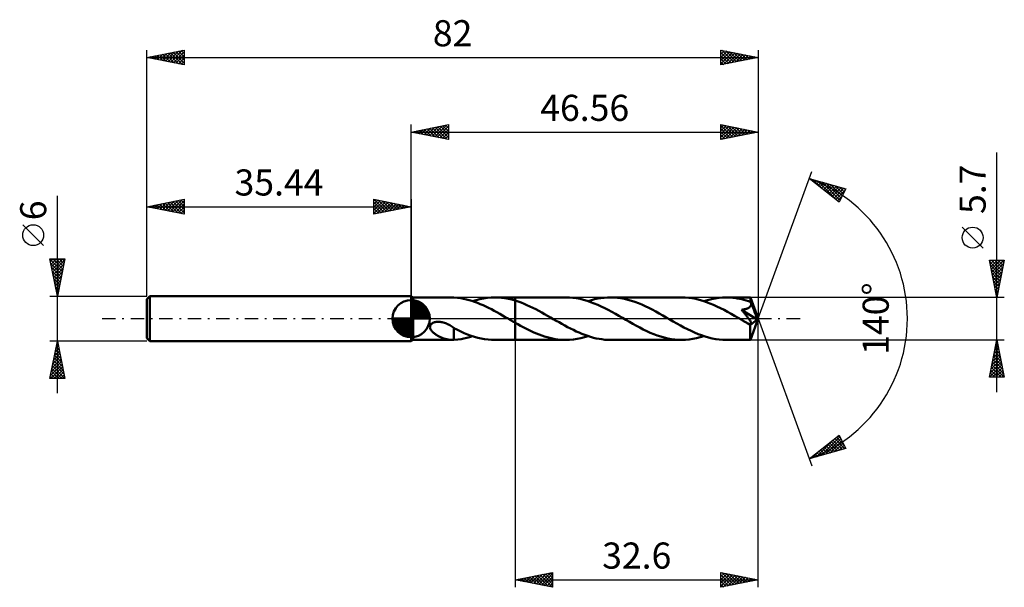
# Model space of a CAD drawing. Units: millimetres. Extents: x -53 to 80, y -36 to 40.
import ezdxf
from ezdxf.enums import TextEntityAlignment as Align

# ---------------------------------------------------------------- set-up
doc = ezdxf.new("R2010")
doc.units = ezdxf.units.MM
doc.header["$LTSCALE"] = 4.5
doc.linetypes.add('LONGDASH_DASH', pattern=[0.85, 0.4, -0.2, 0.05, -0.2])
for name, color, linetype in [('1', 4, 'CONTINUOUS'), ('2', 7, 'CONTINUOUS'), ('4', 2, 'LONGDASH_DASH'), ('CUT', 1, 'CONTINUOUS'), ('NOCUT', 7, 'CONTINUOUS'), ('SK1', 4, 'CONTINUOUS'), ('SK2', 7, 'CONTINUOUS'), ('SK4', 2, 'LONGDASH_DASH')]:
    doc.layers.add(name, color=color, linetype=linetype)
doc.styles.get("Standard").update_dxf_attribs({"font": 'Monospac821 BT'})

msp = doc.modelspace()

# ---------------------------------------------------------------- linework, layer by layer
at = {"layer": '1', "color": 4, "linetype": 'CONTINUOUS', "lineweight": 50}
for p, q in [((0.26, 2.85), (0, 3)), ((0, -3), (0, 3)), ((0.26, 2.85), (5.46, 2.85)), ((0.26, -2.85), (0.26, 2.85)), ((5.5, 2.85), (5.45, 2.85)), ((5.54, 2.85), (5.5, 2.85)), ((5.59, 2.85), (5.54, 2.85)), ((5.64, 2.85), (5.59, 2.85)), ((5.69, 2.84), (5.64, 2.85)), ((5.74, 2.84), (5.69, 2.84)), ((6.24, 2.79), (5.74, 2.84)), ((5.74, 2.84), (5.74, 2.84)), ((6.67, 2.73), (6.24, 2.79)), ((7.04, 2.66), (6.67, 2.73)), ((7.41, 2.58), (7.04, 2.66)), ((9.22, 2.62), (9.72, 2.72)), ((9.72, 2.72), (10.22, 2.79)), ((10.22, 2.79), (10.72, 2.84)), ((10.72, 2.84), (11.22, 2.85)), ((11.68, 2.84), (11.22, 2.85)), ((11.22, 2.85), (13.96, 2.85)), ((12.13, 2.8), (11.68, 2.84)), ((12.59, 2.74), (12.13, 2.8)), ((13.05, 2.66), (12.59, 2.74)), ((13.5, 2.55), (13.05, 2.66)), ((20.76, 2.85), (13.96, 2.85)), ((13.96, 2.85), (13.96, 2.85)), ((13.96, 2.42), (13.96, 2.85)), ((13.96, -2.85), (13.96, 2.85)), ((21.23, 2.84), (20.76, 2.85)), ((21.71, 2.8), (21.23, 2.84)), ((22.18, 2.73), (21.71, 2.8)), ((22.65, 2.64), (22.18, 2.73)), ((23.13, 2.53), (22.65, 2.64)), ((24.61, 2.59), (25.03, 2.68)), ((25.03, 2.68), (25.46, 2.76)), ((25.46, 2.76), (25.89, 2.81)), ((25.89, 2.81), (26.32, 2.84)), ((26.32, 2.84), (26.74, 2.85)), ((27.21, 2.84), (26.74, 2.85)), ((36.28, 2.85), (26.74, 2.85)), ((27.68, 2.8), (27.21, 2.84)), ((28.14, 2.74), (27.68, 2.8)), ((28.61, 2.65), (28.14, 2.74)), ((29.08, 2.54), (28.61, 2.65)), ((36.76, 2.84), (36.28, 2.85)), ((37.23, 2.8), (36.76, 2.84)), ((37.7, 2.73), (37.23, 2.8)), ((38.18, 2.64), (37.7, 2.73)), ((38.65, 2.53), (38.18, 2.64)), ((40.27, 2.62), (40.77, 2.72)), ((40.77, 2.72), (41.27, 2.79)), ((41.27, 2.79), (41.77, 2.84)), ((41.77, 2.84), (42.27, 2.85)), ((42.56, 2.84), (42.27, 2.85)), ((45.5, 2.85), (42.27, 2.85)), ((42.86, 2.83), (42.56, 2.84)), ((43.16, 2.8), (42.86, 2.83)), ((43.45, 2.77), (43.16, 2.8)), ((43.75, 2.72), (43.45, 2.77)), ((44.04, 2.67), (43.75, 2.72)), ((44.34, 2.6), (44.04, 2.67)), ((45.5, 2.84), (45.5, 2.85)), ((46.56, 0), (45.5, 2.85)), ((45.5, 2.85), (45.5, 2.85)), ((45.5, 2.85), (45.5, 2.85)), ((45.5, 2.85), (45.5, 2.85)), ((45.5, 2.85), (45.5, 2.85)), ((45.5, 2.85), (45.5, 2.85)), ((45.5, 2.85), (45.5, 2.85)), ((45.5, 2.82), (45.5, 2.84)), ((45.51, 2.8), (45.5, 2.82)), ((45.51, 2.77), (45.51, 2.8)), ((45.51, 2.73), (45.51, 2.77)), ((45.51, 2.69), (45.51, 2.73)), ((45.52, 2.64), (45.51, 2.69)), ((7.78, 2.48), (7.41, 2.58)), ((8.15, 2.37), (7.78, 2.48)), ((8.52, 2.24), (8.15, 2.37)), ((8.23, 2.34), (8.73, 2.5)), ((8.89, 2.1), (8.52, 2.24)), ((8.73, 2.5), (9.22, 2.62)), ((9.27, 1.95), (8.89, 2.1)), ((9.64, 1.79), (9.27, 1.95)), ((10.01, 1.62), (9.64, 1.79)), ((10.39, 1.44), (10.01, 1.62)), ((10.76, 1.25), (10.39, 1.44)), ((13.96, 2.42), (13.5, 2.55)), ((14.36, 2.3), (13.96, 2.42)), ((13.96, 2.42), (13.96, 2.42)), ((13.96, 2.42), (13.96, 2.42)), ((13.96, 2.42), (13.96, 2.42)), ((13.96, 2.42), (13.96, 2.42)), ((13.96, 2.42), (13.96, 2.42)), ((14.75, 2.15), (14.36, 2.3)), ((15.14, 2), (14.75, 2.15)), ((15.54, 1.83), (15.14, 2)), ((15.93, 1.65), (15.54, 1.83)), ((16.33, 1.46), (15.93, 1.65)), ((16.72, 1.26), (16.33, 1.46)), ((23.6, 2.39), (23.13, 2.53)), ((24.08, 2.23), (23.6, 2.39)), ((23.75, 2.34), (24.18, 2.48)), ((24.55, 2.05), (24.08, 2.23)), ((24.18, 2.48), (24.61, 2.59)), ((25.02, 1.85), (24.55, 2.05)), ((25.49, 1.64), (25.02, 1.85)), ((25.96, 1.41), (25.49, 1.64)), ((26.44, 1.17), (25.96, 1.41)), ((29.55, 2.4), (29.08, 2.54)), ((30.01, 2.25), (29.55, 2.4)), ((30.48, 2.07), (30.01, 2.25)), ((30.95, 1.88), (30.48, 2.07)), ((31.41, 1.67), (30.95, 1.88)), ((31.88, 1.44), (31.41, 1.67)), ((32.35, 1.21), (31.88, 1.44)), ((39.12, 2.39), (38.65, 2.53)), ((39.6, 2.23), (39.12, 2.39)), ((39.28, 2.34), (39.77, 2.49)), ((40.07, 2.05), (39.6, 2.23)), ((39.77, 2.49), (40.27, 2.62)), ((40.55, 1.85), (40.07, 2.05)), ((41.02, 1.64), (40.55, 1.85)), ((41.5, 1.41), (41.02, 1.64)), ((41.97, 1.16), (41.5, 1.41)), ((44.63, 2.53), (44.34, 2.6)), ((44.93, 2.45), (44.63, 2.53)), ((44.92, 1.3), (44.99, 1.32)), ((45.23, 2.35), (44.93, 2.45)), ((44.99, 1.32), (45.06, 1.35)), ((45.06, 1.35), (45.12, 1.37)), ((45.12, 1.37), (45.19, 1.4)), ((45.19, 1.4), (45.25, 1.43)), ((45.52, 2.25), (45.23, 2.35)), ((45.25, 1.43), (45.3, 1.47)), ((45.3, 1.47), (45.36, 1.5)), ((45.36, 1.5), (45.41, 1.54)), ((45.41, 1.54), (45.45, 1.59)), ((45.45, 1.59), (45.49, 1.64)), ((45.49, 1.64), (45.53, 1.69)), ((45.52, 2.58), (45.52, 2.64)), ((45.52, 2.53), (45.52, 2.58)), ((46.56, 0), (45.52, 2.53)), ((45.52, 2.25), (45.52, 2.53)), ((45.53, 2.24), (45.52, 2.25)), ((45.53, 2.23), (45.53, 2.24)), ((45.54, 2.22), (45.53, 2.23)), ((45.53, 1.69), (45.55, 1.75)), ((45.54, 2.2), (45.54, 2.22)), ((45.55, 2.19), (45.54, 2.2)), ((45.55, 2.18), (45.55, 2.19)), ((45.56, 2.16), (45.55, 2.18)), ((45.55, 1.75), (45.57, 1.8)), ((45.57, 2.1), (45.56, 2.16)), ((45.95, 1.23), (45.56, 2.16)), ((45.59, 2.04), (45.57, 2.1)), ((45.57, 1.8), (45.59, 1.86)), ((45.59, 1.98), (45.59, 2.04)), ((45.59, 1.92), (45.59, 1.98)), ((45.59, 1.86), (45.59, 1.92)), ((11.13, 1.05), (10.76, 1.25)), ((11.5, 0.85), (11.13, 1.05)), ((11.88, 0.64), (11.5, 0.85)), ((12.25, 0.43), (11.88, 0.64)), ((12.62, 0.21), (12.25, 0.43)), ((13, 0), (12.62, 0.21)), ((13.05, -0.03), (13, 0)), ((17.11, 1.05), (16.72, 1.26)), ((17.51, 0.84), (17.11, 1.05)), ((17.9, 0.62), (17.51, 0.84)), ((18.29, 0.39), (17.9, 0.62)), ((18.69, 0.17), (18.29, 0.39)), ((19.07, -0.05), (18.69, 0.17)), ((26.91, 0.91), (26.44, 1.17)), ((27.39, 0.65), (26.91, 0.91)), ((27.86, 0.38), (27.39, 0.65)), ((28.34, 0.11), (27.86, 0.38)), ((28.81, -0.17), (28.34, 0.11)), ((32.81, 0.96), (32.35, 1.21)), ((33.28, 0.7), (32.81, 0.96)), ((33.75, 0.44), (33.28, 0.7)), ((34.21, 0.17), (33.75, 0.44)), ((34.69, -0.11), (34.21, 0.17)), ((42.44, 0.91), (41.97, 1.16)), ((42.92, 0.65), (42.44, 0.91)), ((43.39, 0.38), (42.92, 0.65)), ((43.86, 0.11), (43.39, 0.38)), ((44.34, -0.17), (43.86, 0.11)), ((44.33, 1.19), (44.41, 1.2)), ((44.38, 1.12), (44.33, 1.19)), ((46.41, -0.12), (44.33, 1.19)), ((44.44, 1.05), (44.38, 1.12)), ((44.41, 1.2), (44.49, 1.21)), ((44.5, 0.98), (44.44, 1.05)), ((44.49, 1.21), (44.56, 1.22)), ((44.56, 0.9), (44.5, 0.98)), ((44.56, 1.22), (44.64, 1.24)), ((44.63, 0.82), (44.56, 0.9)), ((44.7, 0.74), (44.63, 0.82)), ((44.64, 1.24), (44.71, 1.25)), ((44.77, 0.65), (44.7, 0.74)), ((44.71, 1.25), (44.79, 1.27)), ((44.84, 0.57), (44.77, 0.65)), ((44.79, 1.27), (44.86, 1.29)), ((44.91, 0.48), (44.84, 0.57)), ((44.86, 1.29), (44.92, 1.3)), ((44.98, 0.39), (44.91, 0.48)), ((45.05, 0.3), (44.98, 0.39)), ((45.12, 0.22), (45.05, 0.3)), ((45.18, 0.13), (45.12, 0.22)), ((45.24, 0.04), (45.18, 0.13)), ((45.3, -0.04), (45.24, 0.04)), ((45.5, -2.85), (46.56, 0)), ((46.12, 0.79), (45.95, 1.23)), ((46.23, 0.53), (46.12, 0.79)), ((46.29, 0.36), (46.23, 0.53)), ((46.33, 0.24), (46.29, 0.36)), ((46.36, 0.14), (46.33, 0.24)), ((46.39, 0.06), (46.36, 0.14)), ((46.39, 0.03), (46.38, 0.06)), ((46.56, 0), (46.38, 0.06)), ((46.39, 0.06), (46.38, 0.06)), ((46.56, 0), (46.39, 0.06)), ((46.39, 0.01), (46.39, 0.03)), ((46.4, -0.02), (46.39, 0.01)), ((2.53, -1.14), (2.54, -1.04)), ((2.55, -1.24), (2.53, -1.14)), ((2.54, -1.04), (2.57, -0.94)), ((2.57, -1.33), (2.55, -1.24)), ((2.57, -0.94), (2.61, -0.85)), ((2.61, -0.85), (2.67, -0.76)), ((2.67, -0.76), (2.75, -0.69)), ((2.75, -0.69), (2.83, -0.63)), ((2.83, -0.63), (2.93, -0.57)), ((2.93, -0.57), (3.03, -0.53)), ((3.03, -0.53), (3.13, -0.49)), ((3.13, -0.49), (3.24, -0.46)), ((3.24, -0.46), (3.36, -0.44)), ((3.36, -0.44), (3.49, -0.43)), ((3.49, -0.43), (3.62, -0.42)), ((3.76, -0.43), (3.62, -0.42)), ((3.89, -0.44), (3.76, -0.43)), ((4.03, -0.46), (3.89, -0.44)), ((4.16, -0.48), (4.03, -0.46)), ((4.31, -0.52), (4.16, -0.48)), ((4.46, -0.56), (4.31, -0.52)), ((4.6, -0.61), (4.46, -0.56)), ((4.75, -0.67), (4.6, -0.61)), ((4.89, -0.73), (4.75, -0.67)), ((5.03, -0.8), (4.89, -0.73)), ((5.18, -0.88), (5.03, -0.8)), ((5.32, -0.96), (5.18, -0.88)), ((5.46, -1.04), (5.32, -0.96)), ((5.6, -1.13), (5.46, -1.04)), ((5.74, -1.23), (5.6, -1.13)), ((5.74, -1.39), (5.74, -1.23)), ((6.2, -1.51), (5.74, -1.27)), ((13.09, -0.06), (13.05, -0.03)), ((13.14, -0.08), (13.09, -0.06)), ((13.19, -0.11), (13.14, -0.08)), ((13.24, -0.14), (13.19, -0.11)), ((13.29, -0.17), (13.24, -0.14)), ((13.4, -0.23), (13.29, -0.17)), ((13.51, -0.29), (13.4, -0.23)), ((13.62, -0.36), (13.51, -0.29)), ((13.73, -0.42), (13.62, -0.36)), ((13.85, -0.49), (13.73, -0.42)), ((13.96, -0.55), (13.85, -0.49)), ((13.96, -0.55), (13.96, -0.55)), ((13.96, -0.55), (13.96, -0.55)), ((13.96, -0.55), (13.96, -0.55)), ((13.96, -0.55), (13.96, -0.55)), ((13.96, -0.55), (13.96, -0.55)), ((14.32, -0.75), (13.96, -0.55)), ((13.96, -2.85), (13.96, -0.55)), ((14.67, -0.95), (14.32, -0.75)), ((15.03, -1.14), (14.67, -0.95)), ((15.39, -1.33), (15.03, -1.14)), ((19.46, -0.27), (19.07, -0.05)), ((19.84, -0.49), (19.46, -0.27)), ((20.23, -0.71), (19.84, -0.49)), ((20.61, -0.92), (20.23, -0.71)), ((20.99, -1.13), (20.61, -0.92)), ((21.38, -1.33), (20.99, -1.13)), ((29.28, -0.43), (28.81, -0.17)), ((29.74, -0.7), (29.28, -0.43)), ((30.21, -0.95), (29.74, -0.7)), ((30.68, -1.2), (30.21, -0.95)), ((31.14, -1.44), (30.68, -1.2)), ((35.16, -0.38), (34.69, -0.11)), ((35.64, -0.65), (35.16, -0.38)), ((36.11, -0.91), (35.64, -0.65)), ((36.59, -1.17), (36.11, -0.91)), ((37.06, -1.41), (36.59, -1.17)), ((44.45, -0.23), (44.34, -0.17)), ((44.56, -0.29), (44.45, -0.23)), ((44.67, -0.36), (44.56, -0.29)), ((44.78, -0.42), (44.67, -0.36)), ((44.89, -0.48), (44.78, -0.42)), ((45, -0.55), (44.89, -0.48)), ((45.06, -0.57), (45, -0.55)), ((45.11, -0.6), (45.06, -0.57)), ((45.17, -0.63), (45.11, -0.6)), ((45.23, -0.66), (45.17, -0.63)), ((45.29, -0.68), (45.23, -0.66)), ((45.35, -0.7), (45.29, -0.68)), ((45.36, -0.12), (45.3, -0.04)), ((45.4, -0.72), (45.35, -0.7)), ((45.41, -0.19), (45.36, -0.12)), ((45.46, -0.73), (45.4, -0.72)), ((45.46, -0.26), (45.41, -0.19)), ((45.5, -0.33), (45.46, -0.26)), ((45.51, -0.74), (45.46, -0.73)), ((45.47, -0.88), (46.41, -0.12)), ((45.47, -1.06), (45.47, -0.88)), ((45.47, -1.23), (45.47, -1.06)), ((45.47, -1.39), (45.47, -1.23)), ((45.54, -0.39), (45.5, -0.33)), ((45.55, -0.74), (45.51, -0.74)), ((45.57, -0.45), (45.54, -0.39)), ((45.55, -0.74), (45.59, -0.73)), ((45.6, -0.51), (45.57, -0.45)), ((45.59, -0.73), (45.62, -0.72)), ((45.62, -0.56), (45.6, -0.51)), ((45.64, -0.61), (45.62, -0.56)), ((45.62, -0.72), (45.64, -0.69)), ((45.64, -0.65), (45.64, -0.61)), ((45.64, -0.69), (45.64, -0.65)), ((46.4, -0.05), (46.4, -0.02)), ((46.41, -0.07), (46.4, -0.05)), ((46.41, -0.1), (46.41, -0.07)), ((46.41, -0.12), (46.41, -0.1)), ((2.61, -1.42), (2.57, -1.33)), ((2.66, -1.51), (2.61, -1.42)), ((2.71, -1.59), (2.66, -1.51)), ((2.77, -1.67), (2.71, -1.59)), ((2.83, -1.74), (2.77, -1.67)), ((2.91, -1.82), (2.83, -1.74)), ((2.99, -1.89), (2.91, -1.82)), ((3.07, -1.96), (2.99, -1.89)), ((3.16, -2.04), (3.07, -1.96)), ((3.26, -2.1), (3.16, -2.04)), ((3.36, -2.17), (3.26, -2.1)), ((3.46, -2.23), (3.36, -2.17)), ((3.56, -2.29), (3.46, -2.23)), ((3.66, -2.35), (3.56, -2.29)), ((3.76, -2.4), (3.66, -2.35)), ((3.86, -2.45), (3.76, -2.4)), ((3.96, -2.5), (3.86, -2.45)), ((4.06, -2.54), (3.96, -2.5)), ((4.16, -2.59), (4.06, -2.54)), ((4.26, -2.62), (4.16, -2.59)), ((4.37, -2.66), (4.26, -2.62)), ((5.74, -1.39), (5.74, -1.39)), ((5.74, -1.39), (5.74, -1.39)), ((5.74, -1.39), (5.74, -1.39)), ((5.74, -1.39), (5.74, -1.39)), ((5.74, -1.39), (5.74, -1.39)), ((5.74, -1.45), (5.74, -1.39)), ((5.74, -1.51), (5.74, -1.45)), ((5.74, -1.57), (5.74, -1.51)), ((5.74, -1.64), (5.74, -1.57)), ((5.74, -1.7), (5.74, -1.64)), ((5.74, -1.77), (5.74, -1.7)), ((5.74, -1.85), (5.74, -1.77)), ((5.74, -1.92), (5.74, -1.85)), ((5.74, -2), (5.74, -1.92)), ((5.74, -2.08), (5.74, -2)), ((5.74, -2.16), (5.74, -2.08)), ((5.74, -2.24), (5.74, -2.16)), ((5.74, -2.32), (5.74, -2.24)), ((5.74, -2.41), (5.74, -2.32)), ((5.74, -2.49), (5.74, -2.41)), ((5.74, -2.58), (5.74, -2.49)), ((5.74, -2.66), (5.74, -2.58)), ((6.67, -1.73), (6.2, -1.51)), ((7.13, -1.93), (6.67, -1.73)), ((7.08, -2.65), (7.46, -2.57)), ((7.58, -2.11), (7.13, -1.93)), ((7.46, -2.57), (7.84, -2.46)), ((8.03, -2.28), (7.58, -2.11)), ((7.84, -2.46), (8.23, -2.34)), ((8.49, -2.43), (8.03, -2.28)), ((8.94, -2.55), (8.49, -2.43)), ((9.4, -2.66), (8.94, -2.55)), ((15.74, -1.5), (15.39, -1.33)), ((16.1, -1.67), (15.74, -1.5)), ((16.46, -1.84), (16.1, -1.67)), ((16.82, -1.99), (16.46, -1.84)), ((17.17, -2.13), (16.82, -1.99)), ((17.53, -2.26), (17.17, -2.13)), ((17.89, -2.38), (17.53, -2.26)), ((18.25, -2.49), (17.89, -2.38)), ((18.61, -2.58), (18.25, -2.49)), ((18.97, -2.66), (18.61, -2.58)), ((21.76, -1.52), (21.38, -1.33)), ((22.14, -1.7), (21.76, -1.52)), ((22.53, -1.87), (22.14, -1.7)), ((22.26, -2.72), (22.75, -2.62)), ((22.91, -2.04), (22.53, -1.87)), ((22.75, -2.62), (23.25, -2.5)), ((23.29, -2.18), (22.91, -2.04)), ((23.25, -2.5), (23.75, -2.34)), ((23.68, -2.32), (23.29, -2.18)), ((24.06, -2.44), (23.68, -2.32)), ((24.45, -2.55), (24.06, -2.44)), ((24.83, -2.64), (24.45, -2.55)), ((25.21, -2.71), (24.83, -2.64)), ((31.61, -1.67), (31.14, -1.44)), ((32.07, -1.88), (31.61, -1.67)), ((32.54, -2.07), (32.07, -1.88)), ((33, -2.24), (32.54, -2.07)), ((33.47, -2.4), (33, -2.24)), ((33.94, -2.54), (33.47, -2.4)), ((34.41, -2.65), (33.94, -2.54)), ((37.54, -1.64), (37.06, -1.41)), ((38.01, -1.86), (37.54, -1.64)), ((37.78, -2.72), (38.28, -2.62)), ((38.49, -2.06), (38.01, -1.86)), ((38.28, -2.62), (38.78, -2.5)), ((38.96, -2.23), (38.49, -2.06)), ((38.78, -2.5), (39.28, -2.34)), ((39.43, -2.39), (38.96, -2.23)), ((39.9, -2.53), (39.43, -2.39)), ((40.38, -2.64), (39.9, -2.53)), ((45.47, -1.55), (45.47, -1.39)), ((45.47, -1.7), (45.47, -1.55)), ((45.47, -1.85), (45.47, -1.7)), ((45.47, -1.99), (45.47, -1.85)), ((45.47, -2.12), (45.47, -1.99)), ((45.47, -2.25), (45.47, -2.12)), ((45.47, -2.36), (45.47, -2.25)), ((45.47, -2.46), (45.47, -2.36)), ((45.48, -2.55), (45.47, -2.46)), ((45.48, -2.63), (45.48, -2.55)), ((45.48, -2.7), (45.48, -2.63)), ((0, -3), (0.26, -2.85)), ((0.26, -2.85), (5.46, -2.85)), ((4.47, -2.69), (4.37, -2.66)), ((4.57, -2.72), (4.47, -2.69)), ((4.67, -2.75), (4.57, -2.72)), ((4.77, -2.77), (4.67, -2.75)), ((4.87, -2.79), (4.77, -2.77)), ((4.97, -2.81), (4.87, -2.79)), ((5.07, -2.83), (4.97, -2.81)), ((5.16, -2.84), (5.07, -2.83)), ((5.26, -2.84), (5.16, -2.84)), ((5.35, -2.85), (5.26, -2.84)), ((5.44, -2.85), (5.35, -2.85)), ((5.44, -2.85), (5.49, -2.85)), ((5.49, -2.85), (5.54, -2.85)), ((5.54, -2.85), (5.59, -2.85)), ((5.59, -2.85), (5.64, -2.85)), ((5.64, -2.85), (5.69, -2.84)), ((5.69, -2.84), (5.74, -2.84)), ((5.74, -2.75), (5.74, -2.66)), ((5.74, -2.84), (5.74, -2.75)), ((5.74, -2.84), (6.25, -2.79)), ((6.25, -2.79), (6.69, -2.73)), ((6.69, -2.73), (7.08, -2.65)), ((9.85, -2.74), (9.4, -2.66)), ((10.31, -2.8), (9.85, -2.74)), ((10.76, -2.84), (10.31, -2.8)), ((11.22, -2.85), (10.76, -2.84)), ((11.22, -2.85), (13.96, -2.85)), ((13.96, -2.85), (13.96, -2.85)), ((13.96, -2.85), (20.76, -2.85)), ((19.32, -2.73), (18.97, -2.66)), ((19.68, -2.78), (19.32, -2.73)), ((20.04, -2.82), (19.68, -2.78)), ((20.4, -2.84), (20.04, -2.82)), ((20.76, -2.85), (20.4, -2.84)), ((20.76, -2.85), (21.26, -2.84)), ((21.26, -2.84), (21.76, -2.79)), ((21.76, -2.79), (22.26, -2.72)), ((25.59, -2.77), (25.21, -2.71)), ((25.98, -2.82), (25.59, -2.77)), ((26.36, -2.84), (25.98, -2.82)), ((26.74, -2.85), (26.36, -2.84)), ((26.74, -2.85), (36.28, -2.85)), ((34.88, -2.74), (34.41, -2.65)), ((35.35, -2.8), (34.88, -2.74)), ((35.81, -2.84), (35.35, -2.8)), ((36.28, -2.85), (35.81, -2.84)), ((36.28, -2.85), (36.78, -2.84)), ((36.78, -2.84), (37.28, -2.79)), ((37.28, -2.79), (37.78, -2.72)), ((40.85, -2.73), (40.38, -2.64)), ((41.32, -2.8), (40.85, -2.73)), ((41.8, -2.84), (41.32, -2.8)), ((42.27, -2.85), (41.8, -2.84)), ((42.27, -2.85), (45.5, -2.85)), ((45.48, -2.75), (45.48, -2.7)), ((45.49, -2.79), (45.48, -2.75)), ((45.49, -2.82), (45.49, -2.79)), ((45.49, -2.84), (45.49, -2.82)), ((45.5, -2.85), (45.49, -2.84)), ((45.5, -2.85), (45.5, -2.85)), ((45.5, -2.85), (45.5, -2.85)), ((45.5, -2.85), (45.5, -2.85)), ((45.5, -2.85), (45.5, -2.85)), ((45.5, -2.85), (45.5, -2.85)), ((45.5, -2.85), (45.5, -2.85))]:
    msp.add_line(p, q, dxfattribs=at)
msp.add_ellipse((46.56, 0), major_axis=(-4.03, 2.62), ratio=0.278612, start_param=1.358985, end_param=1.479748, dxfattribs=at)
at = {"layer": '2', "color": 7, "linetype": 'CONTINUOUS', "lineweight": 25}
for p, q in [((0, 3), (0, 26)), ((0, 25), (5, 26)), ((0.33, 24.93), (0.49, 25.1)), ((0.68, 24.86), (1.02, 25.2)), ((0.73, 25.15), (1.1, 24.78)), ((1.03, 24.79), (1.55, 25.31)), ((1.09, 25.22), (1.63, 24.67)), ((1.39, 24.72), (2.08, 25.42)), ((1.44, 25.29), (2.16, 24.57)), ((1.74, 24.65), (2.61, 25.52)), ((1.79, 25.36), (2.69, 24.46)), ((2.1, 24.58), (3.14, 25.63)), ((2.15, 25.43), (3.22, 24.36)), ((2.45, 24.51), (3.67, 25.73)), ((2.5, 25.5), (3.75, 24.25)), ((2.8, 24.44), (4.2, 25.84)), ((2.85, 25.57), (4.28, 24.14)), ((3.16, 24.37), (4.73, 25.95)), ((3.21, 25.64), (4.81, 24.04)), ((3.51, 24.3), (5, 25.79)), ((3.56, 25.71), (5, 24.27)), ((3.86, 24.23), (5, 25.36)), ((3.92, 25.78), (5, 24.7)), ((4.27, 25.85), (5, 25.12)), ((4.62, 25.92), (5, 25.55)), ((4.98, 26), (5, 25.97)), ((5, 26), (5, 24)), ((41.56, 24), (41.56, 26)), ((41.56, 26), (46.56, 25)), ((41.56, 25.61), (41.89, 25.93)), ((41.56, 25.9), (43.14, 24.32)), ((41.56, 25.19), (42.24, 25.86)), ((41.56, 24.76), (42.59, 25.79)), ((41.56, 24.34), (42.95, 25.72)), ((41.56, 25.47), (42.79, 24.25)), ((41.67, 24.02), (43.3, 25.65)), ((41.96, 25.92), (43.5, 24.39)), ((42.2, 24.13), (43.65, 25.58)), ((42.49, 25.81), (43.85, 24.46)), ((42.73, 24.23), (44.01, 25.51)), ((43.02, 25.71), (44.2, 24.53)), ((43.26, 24.34), (44.36, 25.44)), ((43.55, 25.6), (44.56, 24.6)), ((43.79, 24.45), (44.71, 25.37)), ((44.08, 25.5), (44.91, 24.67)), ((44.32, 24.55), (45.07, 25.3)), ((44.61, 25.39), (45.26, 24.74)), ((44.85, 24.66), (45.42, 25.23)), ((45.14, 25.28), (45.62, 24.81)), ((45.38, 24.76), (45.77, 25.16)), ((45.68, 25.18), (45.97, 24.88)), ((46.56, 26), (46.56, 0)), ((0, 25), (46.56, 25)), ((5, 24), (0, 25)), ((0.03, 25.01), (0.04, 24.99)), ((0.38, 25.08), (0.57, 24.89)), ((4.22, 24.16), (5, 24.94)), ((4.57, 24.09), (5, 24.52)), ((4.92, 24.02), (5, 24.09)), ((41.56, 25.05), (42.43, 24.17)), ((46.56, 25), (41.56, 24)), ((41.56, 24.63), (42.08, 24.1)), ((41.56, 24.2), (41.73, 24.03)), ((45.91, 24.87), (46.13, 25.09)), ((46.21, 25.07), (46.32, 24.95)), ((46.44, 24.98), (46.48, 25.02)), ((78.56, -9.85), (78.56, 22.27)), ((46.56, 0), (53.74, 19.73)), ((53.4, 18.79), (58.31, 17.4)), ((57.39, 15.62), (53.4, 18.79)), ((53.41, 18.79), (53.41, 18.79)), ((53.64, 18.6), (53.74, 18.7)), ((53.88, 18.41), (54.07, 18.6)), ((53.9, 18.65), (55.13, 17.42)), ((54.12, 18.22), (54.4, 18.51)), ((54.35, 18.04), (54.73, 18.42)), ((54.49, 18.48), (57.2, 15.77)), ((54.59, 17.85), (55.06, 18.32)), ((54.83, 17.66), (55.39, 18.23)), ((55.06, 17.47), (55.72, 18.13)), ((55.08, 18.32), (57.52, 15.88)), ((55.3, 17.28), (56.05, 18.04)), ((55.53, 17.1), (56.38, 17.95)), ((55.67, 18.15), (57.67, 16.16)), ((55.77, 16.91), (56.71, 17.85)), ((56.01, 16.72), (57.04, 17.76)), ((56.24, 16.53), (57.37, 17.66)), ((56.27, 17.98), (57.81, 16.44)), ((56.48, 16.35), (57.7, 17.57)), ((56.72, 16.16), (58.03, 17.48)), ((56.86, 17.81), (57.95, 16.72)), ((56.95, 15.97), (58.22, 17.24)), ((58.31, 17.4), (57.39, 15.62)), ((57.45, 17.64), (58.1, 17)), ((58.05, 17.47), (58.24, 17.28)), ((57.19, 15.78), (57.78, 16.37)), ((76.71, 9.46), (73.91, 12.26)), ((78.56, 2.85), (77.56, 7.85)), ((77.56, 7.85), (79.56, 7.85)), ((77.59, 7.68), (79.2, 6.07)), ((77.6, 7.65), (77.79, 7.85)), ((77.67, 7.3), (78.22, 7.85)), ((77.7, 7.15), (79.13, 5.72)), ((77.74, 6.95), (78.64, 7.85)), ((77.81, 6.59), (79.07, 7.85)), ((77.81, 6.62), (79.06, 5.37)), ((77.85, 7.85), (79.28, 6.43)), ((77.88, 6.24), (79.49, 7.85)), ((77.95, 5.89), (79.47, 7.41)), ((78.02, 5.53), (79.36, 6.87)), ((78.28, 7.85), (79.35, 6.78)), ((79.56, 7.85), (78.56, 2.85)), ((78.7, 7.85), (79.42, 7.13)), ((79.12, 7.85), (79.49, 7.49)), ((79.55, 7.85), (79.56, 7.84)), ((77.91, 6.09), (78.99, 5.01)), ((78.02, 5.56), (78.92, 4.66)), ((78.09, 5.18), (79.26, 6.34)), ((78.16, 4.83), (79.15, 5.81)), ((78.24, 4.47), (79.05, 5.28)), ((78.12, 5.03), (78.85, 4.3)), ((78.23, 4.5), (78.78, 3.95)), ((78.31, 4.12), (78.94, 4.75)), ((78.34, 3.97), (78.71, 3.6)), ((78.38, 3.77), (78.83, 4.22)), ((79.56, 2.85), (45.52, 2.85)), ((78.44, 3.44), (78.64, 3.24)), ((78.45, 3.41), (78.73, 3.69)), ((78.52, 3.06), (78.62, 3.16)), ((78.55, 2.91), (78.57, 2.89)), ((46.56, -36), (46.56, 0)), ((46.56, 0), (53.74, -19.73)), ((13.96, -2.85), (13.96, -36)), ((45.52, -2.85), (79.56, -2.85)), ((77.56, -7.85), (78.56, -2.85)), ((78.3, -4.13), (78.73, -3.7)), ((78.39, -3.72), (78.82, -4.15)), ((78.41, -3.6), (78.66, -3.35)), ((78.46, -3.36), (78.71, -3.62)), ((78.52, -3.07), (78.59, -3)), ((78.53, -3.01), (78.61, -3.09)), ((78.56, -2.85), (79.56, -7.85)), ((77.88, -6.25), (79.01, -5.12)), ((77.99, -5.72), (78.94, -4.76)), ((78.09, -5.19), (78.87, -4.41)), ((78.1, -5.13), (79.24, -6.27)), ((78.17, -4.78), (79.14, -5.74)), ((78.2, -4.66), (78.8, -4.06)), ((78.25, -4.42), (79.03, -5.21)), ((78.32, -4.07), (78.93, -4.68)), ((77.56, -7.84), (79.23, -6.18)), ((77.67, -7.31), (79.16, -5.83)), ((77.77, -6.78), (79.08, -5.47)), ((77.82, -6.54), (79.13, -7.85)), ((77.89, -6.19), (79.55, -7.85)), ((77.96, -5.84), (79.46, -7.33)), ((77.98, -7.85), (79.3, -6.53)), ((78.03, -5.48), (79.35, -6.8)), ((79.56, -7.85), (77.56, -7.85)), ((77.61, -7.61), (77.85, -7.85)), ((77.68, -7.25), (78.28, -7.85)), ((77.75, -6.9), (78.7, -7.85)), ((78.4, -7.85), (79.37, -6.89)), ((78.83, -7.85), (79.44, -7.24)), ((79.25, -7.85), (79.51, -7.59)), ((53.4, -18.79), (57.39, -15.62)), ((54.98, -18.34), (57.5, -15.83)), ((57.28, -15.71), (57.6, -16.02)), ((57.39, -15.62), (58.31, -17.4)), ((54.39, -18.51), (56.85, -16.05)), ((55.57, -18.18), (57.64, -16.11)), ((55.63, -17.02), (56.52, -17.91)), ((55.87, -16.83), (56.85, -17.81)), ((56.1, -16.65), (57.18, -17.72)), ((56.17, -18.01), (57.79, -16.39)), ((56.34, -16.46), (57.51, -17.63)), ((56.57, -16.27), (57.84, -17.53)), ((56.76, -17.84), (57.93, -16.67)), ((56.81, -16.08), (58.17, -17.44)), ((57.05, -15.89), (58.04, -16.89)), ((57.35, -17.67), (58.07, -16.95)), ((58.31, -17.4), (53.4, -18.79)), ((53.79, -18.68), (54.78, -17.7)), ((53.98, -18.34), (54.2, -18.57)), ((54.21, -18.15), (54.53, -18.47)), ((54.45, -17.96), (54.86, -18.38)), ((54.68, -17.77), (55.19, -18.28)), ((54.92, -17.59), (55.53, -18.19)), ((55.16, -17.4), (55.86, -18.1)), ((55.39, -17.21), (56.19, -18)), ((57.94, -17.5), (58.22, -17.23)), ((53.5, -18.71), (53.54, -18.75)), ((53.74, -18.52), (53.87, -18.66)), ((13.96, -35), (18.96, -34)), ((16.41, -35.49), (17.64, -34.26)), ((16.76, -35.56), (18.17, -34.16)), ((17.12, -35.63), (18.7, -34.05)), ((17.3, -34.33), (18.96, -35.99)), ((17.47, -35.7), (18.96, -34.21)), ((17.65, -34.26), (18.96, -35.57)), ((18.01, -34.19), (18.96, -35.14)), ((18.36, -34.12), (18.96, -34.72)), ((18.71, -34.05), (18.96, -34.29)), ((18.96, -34), (18.96, -36)), ((41.56, -36), (41.56, -34)), ((41.56, -34), (46.56, -35)), ((41.56, -34.14), (41.68, -34.02)), ((41.56, -34.57), (42.03, -34.09)), ((41.56, -34.99), (42.39, -34.17)), ((41.56, -35.42), (42.74, -34.24)), ((41.56, -35.84), (43.09, -34.31)), ((41.66, -34.02), (43.29, -35.65)), ((42.19, -34.13), (43.64, -35.58)), ((42.72, -34.23), (44, -35.51)), ((13.96, -35), (46.56, -35)), ((18.96, -36), (13.96, -35)), ((14.12, -34.97), (14.2, -35.05)), ((14.29, -35.07), (14.45, -34.9)), ((14.47, -34.9), (14.73, -35.15)), ((14.64, -35.14), (14.98, -34.8)), ((14.83, -34.83), (15.26, -35.26)), ((15, -35.21), (15.51, -34.69)), ((15.18, -34.76), (15.79, -35.37)), ((15.35, -35.28), (16.04, -34.58)), ((15.53, -34.69), (16.32, -35.47)), ((15.7, -35.35), (16.57, -34.48)), ((15.89, -34.61), (16.85, -35.58)), ((16.06, -35.42), (17.11, -34.37)), ((16.24, -34.54), (17.38, -35.68)), ((16.59, -34.47), (17.91, -35.79)), ((16.95, -34.4), (18.44, -35.9)), ((17.82, -35.77), (18.96, -34.64)), ((18.18, -35.84), (18.96, -35.06)), ((18.53, -35.91), (18.96, -35.49)), ((41.56, -34.35), (42.94, -35.72)), ((41.56, -34.77), (42.58, -35.8)), ((46.56, -35), (41.56, -36)), ((41.56, -35.2), (42.23, -35.87)), ((41.56, -35.62), (41.88, -35.94)), ((41.89, -35.93), (43.45, -34.38)), ((42.42, -35.83), (43.8, -34.45)), ((42.95, -35.72), (44.16, -34.52)), ((43.25, -34.34), (44.35, -35.44)), ((43.48, -35.62), (44.51, -34.59)), ((43.78, -34.44), (44.7, -35.37)), ((44.01, -35.51), (44.86, -34.66)), ((44.31, -34.55), (45.06, -35.3)), ((44.54, -35.4), (45.22, -34.73)), ((44.84, -34.66), (45.41, -35.23)), ((45.07, -35.3), (45.57, -34.8)), ((45.37, -34.76), (45.77, -35.16)), ((45.61, -35.19), (45.92, -34.87)), ((45.9, -34.87), (46.12, -35.09)), ((46.14, -35.08), (46.28, -34.94)), ((46.43, -34.97), (46.47, -35.02)), ((18.89, -35.99), (18.96, -35.91))]:
    msp.add_line(p, q, dxfattribs=at)
msp.add_circle((75.31, 10.86), 1.4, dxfattribs=at)
msp.add_arc((46.56, 0), 20, 290, 70, dxfattribs=at)
at = {"layer": '4', "color": 2, "linetype": 'LONGDASH_DASH', "lineweight": 25}
msp.add_line((0, 0), (46.56, 0), dxfattribs=at)
at = {"layer": 'CUT', "color": 1, "linetype": 'CONTINUOUS', "lineweight": 25}
for p, q in [((45.52, 2.85), (13.96, 2.85)), ((13.96, 2.85), (13.96, 0)), ((46.56, 0), (45.52, 2.85)), ((13.96, 0), (46.56, 0))]:
    msp.add_line(p, q, dxfattribs=at)
at = {"layer": 'NOCUT', "color": 7, "linetype": 'CONTINUOUS', "lineweight": 25}
for p, q in [((0.26, 2.85), (0, 3)), ((0, 3), (0, 0)), ((13.96, 2.85), (0.26, 2.85)), ((13.96, 0), (13.96, 2.85)), ((13.96, 2.85), (13.96, 2.85)), ((13.96, 2.85), (13.96, 0)), ((13.96, 2.85), (13.96, 0)), ((0, 0), (13.96, 0))]:
    msp.add_line(p, q, dxfattribs=at)
at = {"layer": 'SK1', "color": 4, "linetype": 'CONTINUOUS', "lineweight": 50}
for p, q in [((-35.04, 3), (-35.44, 2.6)), ((0, 3), (-35.04, 3)), ((-35.04, 3), (-35.04, -3)), ((-35.44, 2.6), (-35.44, -2.6)), ((0, 0), (0, 2.5)), ((0, 2.44), (0.06, 2.5)), ((0, 2.08), (0.39, 2.47)), ((0, 2.44), (2.44, 0)), ((0, 1.73), (0.68, 2.41)), ((0, 1.37), (0.94, 2.32)), ((0, 1.02), (1.18, 2.2)), ((0, 2.08), (2.08, 0)), ((0, 0.67), (1.4, 2.07)), ((0, 0.31), (1.6, 1.92)), ((0, 1.73), (1.73, 0)), ((0, 1.37), (1.37, 0)), ((0.04, 0), (1.79, 1.75)), ((0.31, 2.48), (2.48, 0.31)), ((0.39, 0), (1.95, 1.56)), ((0.75, 0), (2.1, 1.35)), ((0.76, 2.38), (2.38, 0.76)), ((1.49, 2.01), (2.01, 1.49)), ((0, 0), (-2.5, 0)), ((-2.5, -0.06), (-2.44, 0)), ((-2.47, -0.39), (-2.08, 0)), ((-2.41, -0.68), (-1.73, 0)), ((-2.32, -0.94), (-1.37, 0)), ((-2.2, -1.18), (-1.02, 0)), ((-2.16, 0), (0, -2.16)), ((-2.07, -1.4), (-0.67, 0)), ((-1.92, -1.6), (-0.31, 0)), ((-1.81, 0), (0, -1.81)), ((-1.45, 0), (0, -1.45)), ((-1.1, 0), (0, -1.1)), ((-0.75, 0), (0, -0.75)), ((-0.39, 0), (0, -0.39)), ((-0.04, 0), (0, -0.04)), ((0, 1.02), (1.02, 0)), ((0, 0.67), (0.67, 0)), ((0, 0.31), (0.31, 0)), ((0, 0), (2.5, 0)), ((0, -2.5), (0, 0)), ((1.1, 0), (2.23, 1.13)), ((1.45, 0), (2.34, 0.88)), ((1.81, 0), (2.42, 0.62)), ((2.16, 0), (2.48, 0.32)), ((-2.5, -0.02), (-0.02, -2.5)), ((-2.47, -0.4), (-0.4, -2.47)), ((-2.34, -0.88), (-0.88, -2.34)), ((-1.75, -1.79), (0, -0.04)), ((-1.56, -1.95), (0, -0.39)), ((-1.35, -2.1), (0, -0.75)), ((-1.13, -2.23), (0, -1.1)), ((-35.44, -2.6), (-35.04, -3)), ((-0.88, -2.34), (0, -1.45)), ((-0.62, -2.42), (0, -1.81)), ((-0.32, -2.48), (0, -2.16)), ((-35.04, -3), (0, -3))]:
    msp.add_line(p, q, dxfattribs=at)
for start, end in [(90, 180), (0, 90), (180, 270), (270, 0)]:
    msp.add_arc((0, 0), 2.5, start, end, dxfattribs=at)
at = {"layer": 'SK2', "color": 7, "linetype": 'CONTINUOUS', "lineweight": 25}
for p, q in [((-35.44, 6), (-35.44, 36)), ((-35.44, 35), (-30.44, 36)), ((-32.95, 34.5), (-31.71, 35.75)), ((-32.6, 34.43), (-31.18, 35.85)), ((-32.25, 34.36), (-30.65, 35.96)), ((-31.9, 35.71), (-30.44, 34.24)), ((-31.89, 34.29), (-30.44, 35.75)), ((-31.55, 35.78), (-30.44, 34.67)), ((-31.2, 35.85), (-30.44, 35.09)), ((-30.84, 35.92), (-30.44, 35.52)), ((-30.49, 35.99), (-30.44, 35.94)), ((-30.44, 36), (-30.44, 34)), ((41.56, 34), (41.56, 36)), ((41.56, 36), (46.56, 35)), ((41.56, 35.85), (41.68, 35.98)), ((41.56, 35.43), (42.04, 35.9)), ((41.56, 35), (42.39, 35.83)), ((41.56, 34.58), (42.74, 35.76)), ((41.56, 34.15), (43.1, 35.69)), ((41.66, 35.98), (43.29, 34.35)), ((42.19, 35.87), (43.65, 34.42)), ((42.72, 35.77), (44, 34.49)), ((43.25, 35.66), (44.35, 34.56)), ((46.56, 36), (46.56, 0)), ((-35.44, 35), (46.56, 35)), ((-30.44, 34), (-35.44, 35)), ((-35.44, 35), (-35.44, 35)), ((-35.43, 35), (-35.42, 35)), ((-35.09, 35.07), (-34.91, 34.89)), ((-35.08, 34.93), (-34.89, 35.11)), ((-34.73, 35.14), (-34.38, 34.79)), ((-34.72, 34.86), (-34.36, 35.22)), ((-34.38, 35.21), (-33.85, 34.68)), ((-34.37, 34.79), (-33.83, 35.32)), ((-34.02, 34.72), (-33.3, 35.43)), ((-34.02, 35.28), (-33.32, 34.58)), ((-33.67, 35.35), (-32.79, 34.47)), ((-33.66, 34.64), (-32.77, 35.53)), ((-33.32, 35.42), (-32.26, 34.36)), ((-33.31, 34.57), (-32.24, 35.64)), ((-32.96, 35.5), (-31.73, 34.26)), ((-32.61, 35.57), (-31.2, 34.15)), ((-32.26, 35.64), (-30.67, 34.05)), ((-31.54, 34.22), (-30.44, 35.32)), ((-31.19, 34.15), (-30.44, 34.9)), ((-30.83, 34.08), (-30.44, 34.47)), ((41.56, 35.66), (42.94, 34.28)), ((41.56, 35.23), (42.59, 34.21)), ((46.56, 35), (41.56, 34)), ((41.56, 34.81), (42.23, 34.13)), ((41.56, 34.38), (41.88, 34.06)), ((41.9, 34.07), (43.45, 35.62)), ((42.43, 34.17), (43.8, 35.55)), ((42.96, 34.28), (44.16, 35.48)), ((43.49, 34.39), (44.51, 35.41)), ((43.78, 35.56), (44.71, 34.63)), ((44.02, 34.49), (44.87, 35.34)), ((44.31, 35.45), (45.06, 34.7)), ((44.55, 34.6), (45.22, 35.27)), ((44.84, 35.34), (45.41, 34.77)), ((45.08, 34.7), (45.57, 35.2)), ((45.37, 35.24), (45.77, 34.84)), ((45.61, 34.81), (45.93, 35.13)), ((45.9, 35.13), (46.12, 34.91)), ((46.14, 34.92), (46.28, 35.06)), ((46.43, 35.03), (46.48, 34.98)), ((-30.48, 34.01), (-30.44, 34.05)), ((-47.44, -10), (-47.44, 16.48)), ((-35.44, 3), (-35.44, 16)), ((-35.44, 15), (-30.44, 16)), ((-32.3, 14.37), (-30.73, 15.94)), ((-30.89, 15.91), (-30.44, 15.46)), ((-30.54, 15.98), (-30.44, 15.88)), ((-30.44, 16), (-30.44, 14)), ((-5, 14), (-5, 16)), ((-5, 16), (0, 15)), ((-5, 15.79), (-4.82, 15.96)), ((-5, 15.36), (-4.47, 15.89)), ((-4.96, 15.99), (-3.31, 14.34)), ((-4.43, 15.89), (-2.95, 14.41)), ((0, 16), (0, 3)), ((-35.44, 15), (0, 15)), ((-30.44, 14), (-35.44, 15)), ((-35.14, 15.06), (-34.98, 14.91)), ((-35.13, 14.94), (-34.97, 15.09)), ((-34.78, 15.13), (-34.45, 14.8)), ((-34.77, 14.87), (-34.44, 15.2)), ((-34.43, 15.2), (-33.92, 14.7)), ((-34.42, 14.8), (-33.91, 15.31)), ((-34.07, 14.73), (-33.38, 15.41)), ((-34.07, 15.27), (-33.39, 14.59)), ((-33.72, 15.34), (-32.86, 14.48)), ((-33.71, 14.65), (-32.85, 15.52)), ((-33.37, 15.41), (-32.33, 14.38)), ((-33.36, 14.58), (-32.32, 15.62)), ((-33.01, 15.49), (-31.8, 14.27)), ((-33, 14.51), (-31.79, 15.73)), ((-32.66, 15.56), (-31.27, 14.17)), ((-32.65, 14.44), (-31.26, 15.84)), ((-32.31, 15.63), (-30.74, 14.06)), ((-31.95, 15.7), (-30.44, 14.18)), ((-31.94, 14.3), (-30.44, 15.8)), ((-31.6, 15.77), (-30.44, 14.61)), ((-31.59, 14.23), (-30.44, 15.38)), ((-31.25, 15.84), (-30.44, 15.03)), ((-31.24, 14.16), (-30.44, 14.96)), ((-30.88, 14.09), (-30.44, 14.53)), ((-5, 14.94), (-4.12, 15.82)), ((-5, 14.52), (-3.76, 15.75)), ((-5, 14.09), (-3.41, 15.68)), ((-5, 15.61), (-3.66, 14.27)), ((-5, 15.18), (-4.01, 14.2)), ((0, 15), (-5, 14)), ((-5, 14.76), (-4.37, 14.13)), ((-4.58, 14.08), (-3.06, 15.61)), ((-4.05, 14.19), (-2.7, 15.54)), ((-3.9, 15.78), (-2.6, 14.48)), ((-3.52, 14.3), (-2.35, 15.47)), ((-3.37, 15.67), (-2.25, 14.55)), ((-2.99, 14.4), (-2, 15.4)), ((-2.84, 15.57), (-1.89, 14.62)), ((-2.46, 14.51), (-1.64, 15.33)), ((-2.31, 15.46), (-1.54, 14.69)), ((-1.93, 14.61), (-1.29, 15.26)), ((-1.78, 15.36), (-1.19, 14.76)), ((-1.4, 14.72), (-0.94, 15.19)), ((-1.25, 15.25), (-0.83, 14.83)), ((-0.87, 14.83), (-0.58, 15.12)), ((-0.72, 15.14), (-0.48, 14.9)), ((-0.34, 14.93), (-0.23, 15.05)), ((-0.19, 15.04), (-0.13, 14.97)), ((-30.53, 14.02), (-30.44, 14.11)), ((-5, 14.33), (-4.72, 14.06)), ((-49.29, 9.79), (-52.09, 12.59)), ((-47.44, 3), (-48.44, 8)), ((-48.44, 8), (-46.44, 8)), ((-48.44, 7.99), (-48.43, 8)), ((-48.43, 7.93), (-46.78, 6.29)), ((-48.37, 7.64), (-48, 8)), ((-48.3, 7.28), (-47.58, 8)), ((-48.23, 6.93), (-47.15, 8)), ((-48.16, 6.58), (-46.73, 8)), ((-48.07, 8), (-46.71, 6.64)), ((-47.65, 8), (-46.64, 6.99)), ((-46.44, 8), (-47.44, 3)), ((-47.22, 8), (-46.57, 7.35)), ((-46.8, 8), (-46.5, 7.7)), ((-48.32, 7.4), (-46.85, 5.93)), ((-48.21, 6.87), (-46.92, 5.58)), ((-48.08, 6.22), (-46.47, 7.83)), ((-48.01, 5.87), (-46.58, 7.3)), ((-47.94, 5.51), (-46.69, 6.77)), ((-48.11, 6.34), (-46.99, 5.23)), ((-48, 5.81), (-47.07, 4.87)), ((-47.87, 5.16), (-46.79, 6.24)), ((-47.8, 4.81), (-46.9, 5.71)), ((-47.9, 5.28), (-47.14, 4.52)), ((-47.79, 4.75), (-47.21, 4.16)), ((-47.73, 4.45), (-47, 5.18)), ((-47.68, 4.22), (-47.28, 3.81)), ((-47.66, 4.1), (-47.11, 4.65)), ((-47.59, 3.75), (-47.22, 4.12)), ((-48.44, 3), (-35.44, 3)), ((-47.58, 3.69), (-47.35, 3.46)), ((-47.52, 3.39), (-47.32, 3.59)), ((-47.47, 3.16), (-47.42, 3.1)), ((-47.45, 3.04), (-47.43, 3.06)), ((-47.44, -3), (-48.44, -3)), ((-48.44, -8), (-47.44, -3)), ((-47.63, -3.93), (-47.32, -3.62)), ((-47.61, -3.86), (-47.18, -4.28)), ((-47.54, -3.5), (-47.29, -3.75)), ((-47.52, -3.4), (-47.39, -3.26)), ((-47.47, -3.15), (-47.4, -3.22)), ((-35.44, -3), (-47.44, -3)), ((-47.44, -3), (-46.44, -8)), ((-48.05, -6.05), (-47.03, -5.03)), ((-47.94, -5.52), (-47.1, -4.68)), ((-47.89, -5.27), (-46.76, -6.4)), ((-47.84, -4.99), (-47.18, -4.32)), ((-47.82, -4.92), (-46.87, -5.87)), ((-47.75, -4.56), (-46.97, -5.34)), ((-47.73, -4.46), (-47.25, -3.97)), ((-47.68, -4.21), (-47.08, -4.81)), ((-48.37, -7.64), (-46.82, -6.09)), ((-48.31, -8), (-46.75, -6.45)), ((-48.26, -7.11), (-46.89, -5.74)), ((-48.16, -6.58), (-46.96, -5.39)), ((-48.11, -6.33), (-46.44, -8)), ((-48.04, -5.98), (-46.55, -7.46)), ((-47.96, -5.62), (-46.65, -6.93)), ((-48.39, -7.74), (-48.13, -8)), ((-48.32, -7.39), (-47.71, -8)), ((-48.25, -7.04), (-47.28, -8)), ((-48.18, -6.68), (-46.86, -8)), ((-47.88, -8), (-46.68, -6.8)), ((-47.46, -8), (-46.61, -7.15)), ((-47.03, -8), (-46.54, -7.51)), ((-46.61, -8), (-46.47, -7.86)), ((-46.44, -8), (-48.44, -8))]:
    msp.add_line(p, q, dxfattribs=at)
msp.add_circle((-50.69, 11.19), 1.4, dxfattribs=at)
at = {"layer": 'SK4', "color": 2, "linetype": 'LONGDASH_DASH', "lineweight": 25}
msp.add_line((-41.44, 0), (52.56, 0), dxfattribs=at)

# ---------------------------------------------------------------- texts
at = {"layer": '2', "color": 7, "linetype": 'CONTINUOUS', "lineweight": 25}
for s, p in [('46.56', (23.28, 26.5)), ('32.6', (30.26, -33.5))]:
    msp.add_text(s, height=3.5, dxfattribs=at).set_placement(p, align=Align.CENTER)
for s, p in [('5.7', (77.06, 17.34)), ('140°', (64.06, 0))]:
    msp.add_text(s, height=3.5, rotation=90, dxfattribs=at).set_placement(p, align=Align.CENTER)
at = {"layer": 'SK2', "color": 7, "linetype": 'CONTINUOUS', "lineweight": 25}
for s, p in [('82', (5.56, 36.5)), ('35.44', (-17.72, 16.5))]:
    msp.add_text(s, height=3.5, dxfattribs=at).set_placement(p, align=Align.CENTER)
msp.add_text('6', height=3.5, rotation=90, dxfattribs=at).set_placement((-48.94, 14.51), align=Align.CENTER)

doc.saveas('drawing.dxf')
